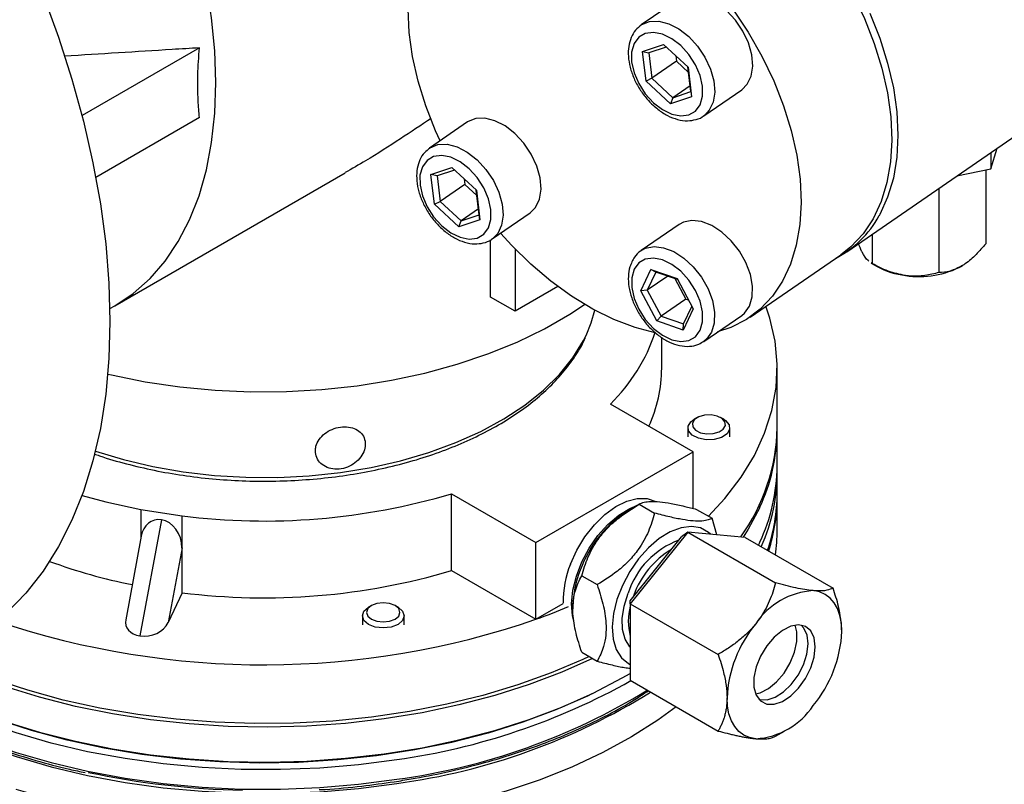
# Model space of a CAD drawing. Units: millimetres. Extents: x 0 to 420, y 0 to 297.
# Drawn here: x 295 to 318, y 105 to 123 of the extents above; entities that cross this region are included whole.
import ezdxf

# ---------------------------------------------------------------- set-up
doc = ezdxf.new("R2010")
doc.units = ezdxf.units.MM

msp = doc.modelspace()

# ---------------------------------------------------------------- linework, layer by layer
at = {"color": 7, "linetype": 'Continuous', "lineweight": 25}
for p, q in [((310.296, 123.388), (309.409, 122.777)), ((309.44, 122.156), (309.931, 122.32)), ((309.931, 122.32), (310.503, 121.79)), ((299.075, 122.242), (296.329, 120.657)), ((309.521, 121.462), (309.44, 122.156)), ((309.44, 122.156), (309.586, 122.124)), ((309.995, 122.261), (309.586, 122.124)), ((309.586, 122.124), (309.655, 121.53)), ((314.214, 117.473), (321.092, 122.205)), ((310.234, 121.928), (309.655, 121.53)), ((310.219, 122.053), (310.234, 121.928)), ((310.234, 121.928), (310.514, 121.669)), ((310.567, 121.217), (310.499, 121.794)), ((310.503, 121.79), (310.584, 121.097)), ((309.655, 121.53), (309.521, 121.462)), ((310.093, 120.933), (309.521, 121.462)), ((309.655, 121.53), (310.146, 121.076)), ((310.551, 121.355), (310.146, 121.076)), ((310.146, 121.076), (310.567, 121.217)), ((310.567, 121.217), (310.584, 121.097)), ((310.872, 120.652), (311.759, 121.262)), ((310.584, 121.097), (310.093, 120.933)), ((310.146, 121.076), (310.093, 120.933)), ((299.075, 120.609), (296.652, 119.21)), ((305.346, 120.508), (304.459, 119.898)), ((310.897, 120.67), (310.872, 120.652)), ((304.434, 119.879), (304.459, 119.898)), ((317.586, 119.414), (317.733, 119.894)), ((317.586, 119.793), (317.586, 119.414)), ((297.097, 116.208), (302.485, 119.319)), ((304.489, 119.276), (304.98, 119.44)), ((305.044, 119.381), (304.635, 119.245)), ((304.98, 119.44), (305.552, 118.911)), ((316.793, 119.248), (317.586, 119.414)), ((317.468, 119.389), (317.468, 117.661)), ((304.57, 118.582), (304.489, 119.276)), ((304.635, 119.245), (304.489, 119.276)), ((304.635, 119.245), (304.705, 118.65)), ((305.269, 119.173), (305.283, 119.048)), ((305.283, 119.048), (304.705, 118.65)), ((305.283, 119.048), (305.563, 118.789)), ((305.616, 118.337), (305.549, 118.914)), ((305.552, 118.911), (305.633, 118.217)), ((316.369, 118.956), (316.369, 116.986)), ((304.57, 118.582), (304.705, 118.65)), ((304.705, 118.65), (305.195, 118.196)), ((305.142, 118.053), (304.57, 118.582)), ((305.6, 118.475), (305.195, 118.196)), ((305.921, 117.772), (306.808, 118.382)), ((305.633, 118.217), (305.142, 118.053)), ((305.142, 118.053), (305.195, 118.196)), ((305.195, 118.196), (305.616, 118.337)), ((305.633, 118.217), (305.616, 118.337)), ((310.297, 118.11), (309.41, 117.5)), ((305.885, 116.413), (305.885, 117.753)), ((314.807, 117.881), (314.807, 117.197)), ((306.457, 117.54), (306.457, 116.083)), ((311.953, 115.942), (314.074, 117.401)), ((309.399, 116.56), (309.635, 117.055)), ((309.753, 116.998), (309.551, 116.574)), ((309.635, 117.055), (310.249, 116.844)), ((309.753, 116.998), (309.635, 117.055)), ((310.26, 116.824), (309.753, 116.998)), ((314.807, 117.197), (314.787, 117.212)), ((314.79, 117.206), (314.923, 117.13)), ((310.03, 116.903), (309.551, 116.574)), ((310.196, 116.846), (310.452, 116.366)), ((310.249, 116.844), (310.626, 116.138)), ((307.455, 116.659), (306.457, 116.083)), ((309.551, 116.574), (309.399, 116.56)), ((309.776, 115.853), (309.399, 116.56)), ((309.551, 116.574), (309.874, 115.968)), ((306.457, 116.083), (305.885, 116.413)), ((310.452, 116.366), (309.874, 115.968)), ((310.452, 116.366), (310.516, 116.345)), ((310.626, 116.138), (310.39, 115.642)), ((310.4, 115.788), (310.595, 116.196)), ((309.874, 115.968), (309.776, 115.853)), ((310.39, 115.642), (309.776, 115.853)), ((309.874, 115.968), (310.4, 115.788)), ((310.872, 115.374), (311.759, 115.985)), ((310.39, 115.642), (310.4, 115.788)), ((309.888, 114.751), (309.888, 115.467)), ((310.872, 115.374), (310.851, 115.36)), ((312.588, 113.363), (312.588, 114.751)), ((310.623, 112.795), (308.689, 113.911)), ((310.715, 113.595), (310.644, 113.554)), ((311.337, 113.554), (311.266, 113.595)), ((310.501, 113.354), (310.501, 113.142)), ((311.481, 113.142), (311.481, 113.354)), ((312.588, 112.464), (312.588, 113.281)), ((306.946, 110.672), (310.623, 112.795)), ((310.623, 111.468), (310.623, 112.795)), ((312.588, 111.828), (312.588, 112.285)), ((304.971, 111.812), (306.946, 110.672)), ((304.971, 110.016), (304.971, 111.812)), ((312.588, 110.962), (312.588, 111.73)), ((309.36, 111.568), (309.102, 111.419)), ((309.36, 111.568), (309.722, 111.359)), ((297.701, 111.444), (298.667, 111.294)), ((297.701, 111.444), (297.701, 110.758)), ((298.667, 110.546), (298.667, 111.294)), ((310.704, 111.448), (311.066, 111.239)), ((311.177, 110.851), (311.066, 111.239)), ((298.184, 111.206), (297.68, 108.487)), ((297.712, 110.818), (297.35, 108.866)), ((310.496, 110.912), (309.152, 109.241)), ((309.152, 109.31), (310.354, 110.805)), ((310.496, 110.912), (310.354, 110.805)), ((310.496, 110.912), (312.551, 109.726)), ((311.839, 110.792), (310.496, 110.912)), ((311.839, 110.792), (313.894, 109.606)), ((298.667, 110.546), (298.344, 108.801)), ((298.667, 109.498), (298.667, 110.546)), ((306.946, 108.876), (306.946, 110.672)), ((312.151, 110.612), (312.179, 110.672)), ((304.971, 110.016), (306.946, 108.876)), ((308.017, 109.896), (308.379, 109.687)), ((298.667, 109.498), (298.344, 108.801)), ((303.099, 109.198), (303.029, 109.158)), ((303.722, 109.158), (303.651, 109.198)), ((306.946, 108.876), (307.585, 109.245)), ((307.809, 109.178), (307.809, 109.118)), ((309.152, 109.241), (309.152, 109.31)), ((309.152, 109.241), (311.207, 108.055)), ((309.152, 109.241), (309.152, 107.449)), ((302.885, 108.958), (302.885, 108.745)), ((303.865, 108.745), (303.865, 108.958)), ((308.017, 108.105), (308.379, 107.896)), ((309.152, 107.449), (311.207, 106.263)), ((312.551, 106.143), (312.759, 106.263)), ((303.628, 105.077), (303.681, 105.085)), ((303.681, 105.085), (303.735, 105.094))]:
    msp.add_line(p, q, dxfattribs=at)
at = {"color": 8, "linetype": 'Continuous', "lineweight": 25}
msp.add_line((309.233, 109.441), (309.211, 109.383), dxfattribs=at)
at = {"color": 7, "linetype": 'Continuous', "lineweight": 25, "flags": 128}
for points in [[(289.096, 133.137), (289.779, 132.445), (290.474, 131.679), (291.148, 130.875), (291.796, 130.035), (292.417, 129.163), (293.007, 128.263), (293.564, 127.339), (294.086, 126.394), (294.57, 125.433), (295.015, 124.46), (295.418, 123.478), (295.778, 122.493), (296.093, 121.508), (296.362, 120.528), (296.584, 119.556), (296.757, 118.597), (296.882, 117.656), (296.956, 116.735), (296.981, 115.839)], [(299.46, 121.43), (299.435, 122.175), (299.36, 122.944), (299.237, 123.732), (299.065, 124.535), (298.846, 125.348), (298.581, 126.165), (298.271, 126.982), (297.919, 127.793), (297.527, 128.593), (297.098, 129.378), (296.633, 130.143), (296.135, 130.883), (295.609, 131.593), (295.223, 132.072)], [(307.273, 127.288), (307.357, 127.343), (307.721, 127.529), (308.119, 127.655), (308.547, 127.718), (309, 127.718), (309.472, 127.655), (309.959, 127.53), (310.454, 127.344), (310.952, 127.1), (311.446, 126.8), (311.932, 126.447), (312.402, 126.046), (312.853, 125.603), (313.277, 125.12), (313.672, 124.606), (314.031, 124.064), (314.35, 123.503), (314.627, 122.928), (314.857, 122.346), (315.039, 121.764), (315.169, 121.189), (315.246, 120.628), (315.27, 120.086)], [(304.705, 120.067), (304.599, 120.302), (304.368, 120.883), (304.187, 121.465), (304.057, 122.04), (303.98, 122.602), (303.956, 123.143), (303.986, 123.658), (304.07, 124.14), (304.15, 124.427)], [(311.759, 121.262), (311.889, 121.391), (311.98, 121.581), (312.015, 121.815), (311.994, 122.078), (311.916, 122.356), (311.787, 122.632), (311.613, 122.89), (311.405, 123.115), (311.176, 123.295), (310.938, 123.417), (310.705, 123.477), (310.491, 123.469), (310.308, 123.395), (310.296, 123.388)], [(311.55, 123.146), (311.909, 122.605), (312.229, 122.044), (312.506, 121.469), (312.736, 120.887), (312.917, 120.305), (313.047, 119.73), (313.125, 119.168), (313.148, 118.627)], [(309.693, 120.959), (309.903, 120.796), (310.121, 120.691), (310.332, 120.649), (310.521, 120.674), (310.675, 120.764), (310.784, 120.912), (310.84, 121.109), (310.84, 121.342), (310.783, 121.594), (310.674, 121.848), (310.52, 122.086), (310.331, 122.294), (310.121, 122.456), (309.903, 122.562), (309.692, 122.603), (309.503, 122.579), (309.349, 122.489), (309.24, 122.34), (309.184, 122.143), (309.184, 121.911), (309.241, 121.659), (309.35, 121.405), (309.504, 121.166), (309.693, 120.959)], [(296.978, 116.143), (297.098, 116.209), (297.527, 116.497), (297.919, 116.845), (298.271, 117.25), (298.581, 117.71), (298.846, 118.221), (299.065, 118.78), (299.237, 119.385), (299.36, 120.03), (299.435, 120.714), (299.46, 121.43)], [(306.455, 120.235), (306.225, 120.415), (305.987, 120.538), (305.754, 120.597), (305.54, 120.59), (305.357, 120.516), (305.346, 120.508)], [(306.808, 118.382), (306.938, 118.511), (307.029, 118.702), (307.065, 118.935), (307.043, 119.199), (306.965, 119.476), (306.836, 119.752), (306.662, 120.01), (306.455, 120.235)], [(315.27, 120.086), (315.239, 119.572), (315.156, 119.089), (315.02, 118.645), (314.832, 118.244), (314.596, 117.891), (314.314, 117.591), (314.074, 117.401)], [(305.381, 119.414), (305.17, 119.576), (304.952, 119.682), (304.742, 119.724), (304.553, 119.699), (304.399, 119.609), (304.29, 119.461), (304.233, 119.263), (304.234, 119.031), (304.29, 118.779), (304.399, 118.525), (304.553, 118.286), (304.742, 118.079), (304.953, 117.917), (305.171, 117.811), (305.381, 117.769), (305.57, 117.794), (305.724, 117.884), (305.833, 118.032), (305.889, 118.23), (305.889, 118.462), (305.833, 118.714), (305.724, 118.968), (305.569, 119.207), (305.381, 119.414)], [(313.148, 118.627), (313.118, 118.112), (313.035, 117.63), (312.898, 117.186), (312.711, 116.785), (312.475, 116.432), (312.193, 116.131), (311.869, 115.887), (311.505, 115.7), (311.195, 115.597)], [(311.759, 115.985), (311.824, 116.038), (311.941, 116.202), (312.005, 116.416), (312.012, 116.666), (311.962, 116.939), (311.858, 117.218), (311.705, 117.487), (311.513, 117.73), (311.293, 117.934), (311.058, 118.086), (310.82, 118.178), (310.595, 118.204), (310.395, 118.163), (310.297, 118.11)], [(309.735, 115.578), (309.267, 115.699), (308.771, 115.885), (308.274, 116.13), (307.779, 116.43), (307.294, 116.782), (306.823, 117.183), (306.373, 117.627), (306.126, 117.9)], [(309.241, 117.063), (309.185, 116.865), (309.185, 116.633), (309.241, 116.381), (309.35, 116.127), (309.504, 115.888), (309.693, 115.681), (309.904, 115.519), (310.122, 115.413), (310.332, 115.372), (310.521, 115.396), (310.675, 115.486), (310.784, 115.635), (310.84, 115.832), (310.84, 116.064), (310.784, 116.316), (310.675, 116.57), (310.521, 116.809), (310.332, 117.016), (310.121, 117.178), (309.903, 117.284), (309.693, 117.326), (309.504, 117.301), (309.35, 117.211), (309.241, 117.063)], [(296.93, 114.611), (297.021, 114.59), (297.809, 114.432), (298.619, 114.314), (299.442, 114.237), (300.275, 114.2), (301.109, 114.205), (301.94, 114.252), (302.761, 114.34), (303.565, 114.468), (304.348, 114.635), (305.103, 114.841), (305.824, 115.083), (306.506, 115.361), (307.145, 115.671), (307.735, 116.011), (308.08, 116.241)], [(308.117, 115.517), (308.236, 115.812), (308.32, 116.104)], [(310.981, 111.288), (311.364, 111.703), (311.743, 112.198), (312.054, 112.708), (312.295, 113.231), (312.465, 113.763), (312.562, 114.301), (312.587, 114.841), (312.538, 115.382), (312.416, 115.918), (312.323, 116.197)], [(296.981, 115.839), (296.956, 114.973), (296.882, 114.138), (296.757, 113.34), (296.584, 112.582), (296.362, 111.866), (296.093, 111.196), (295.778, 110.575), (295.418, 110.005), (295.015, 109.489), (294.57, 109.029), (294.086, 108.627), (293.564, 108.285), (293.563, 108.285)], [(311.337, 113.554), (311.379, 113.526), (311.464, 113.427), (311.476, 113.317), (311.415, 113.212), (311.289, 113.13), (311.117, 113.081), (310.927, 113.073), (310.746, 113.109), (310.602, 113.182), (310.517, 113.281), (310.505, 113.391), (310.566, 113.495), (310.644, 113.554)], [(310.89, 113.653), (310.753, 113.614), (310.653, 113.548), (310.604, 113.465), (310.614, 113.377), (310.681, 113.299), (310.796, 113.241), (310.94, 113.212), (311.092, 113.218), (311.228, 113.257), (311.328, 113.323), (311.377, 113.406), (311.367, 113.494), (311.3, 113.573), (311.186, 113.631), (311.042, 113.659), (310.89, 113.653)], [(296.329, 111.774), (296.884, 111.622), (297.701, 111.444)], [(307.753, 110.166), (307.904, 110.495), (308.093, 110.805), (308.314, 111.086), (308.557, 111.325), (308.812, 111.512), (309.069, 111.64), (309.317, 111.704), (309.547, 111.701), (309.748, 111.631), (309.755, 111.627)], [(312.179, 111.488), (311.907, 110.981), (311.789, 110.797)], [(311.031, 110.864), (310.98, 110.91), (310.797, 111.013), (310.581, 111.05), (310.341, 111.019), (310.087, 110.923), (309.829, 110.764), (309.579, 110.55), (309.346, 110.289), (309.14, 109.992), (308.969, 109.67), (308.84, 109.339), (308.759, 109.01), (308.728, 108.697), (308.75, 108.413), (308.823, 108.17), (308.944, 107.977), (309.108, 107.843), (309.152, 107.821)], [(314.102, 108.59), (314.091, 108.786), (314.056, 108.965), (314, 109.125), (313.922, 109.262), (313.824, 109.374), (313.709, 109.46), (313.576, 109.517), (313.43, 109.546)], [(303.651, 109.198), (303.524, 109.247), (303.375, 109.264), (303.226, 109.247), (303.099, 109.198), (303.015, 109.125), (302.985, 109.039), (303.015, 108.953), (303.099, 108.88), (303.226, 108.831), (303.375, 108.814), (303.524, 108.831), (303.651, 108.88), (303.735, 108.953), (303.765, 109.039), (303.735, 109.125), (303.651, 109.198)], [(303.722, 109.158), (303.828, 109.066), (303.865, 108.958), (303.828, 108.849), (303.722, 108.758), (303.563, 108.696), (303.375, 108.675), (303.188, 108.696), (303.029, 108.758), (302.922, 108.849), (302.885, 108.958), (302.922, 109.066), (303.029, 109.158)], [(313.48, 108.231), (313.453, 108.44), (313.375, 108.603), (313.251, 108.707), (313.09, 108.746), (312.905, 108.715), (312.709, 108.617), (312.517, 108.46), (312.343, 108.255), (312.199, 108.017), (312.097, 107.764), (312.044, 107.515), (312.044, 107.289), (312.097, 107.101), (312.199, 106.966), (312.343, 106.894), (312.517, 106.89), (312.709, 106.955), (312.905, 107.084), (313.09, 107.267), (313.251, 107.49), (313.375, 107.738), (313.453, 107.991), (313.48, 108.231)], [(312.083, 107.134), (312.188, 107.159), (312.384, 107.257), (312.576, 107.414), (312.75, 107.619), (312.894, 107.857), (312.996, 108.109), (313.049, 108.359), (313.049, 108.585), (313.01, 108.74)], [(312.15, 107.016), (312.186, 107.004), (312.355, 106.996), (312.543, 107.056), (312.735, 107.179), (312.918, 107.355), (313.077, 107.572), (313.201, 107.814), (313.281, 108.062), (313.31, 108.299), (313.287, 108.506), (313.213, 108.669), (313.146, 108.741)], [(308.27, 107.959), (307.554, 107.64), (306.786, 107.349), (305.981, 107.093), (305.144, 106.872), (304.281, 106.69), (303.396, 106.546), (302.495, 106.442), (301.583, 106.377), (300.664, 106.354), (299.745, 106.371), (298.832, 106.428), (297.928, 106.526), (297.04, 106.663), (296.173, 106.839), (295.332, 107.053), (294.521, 107.304), (293.747, 107.59), (293.012, 107.909), (292.957, 107.935)], [(308.192, 108.004), (308.044, 107.935), (307.302, 107.621), (306.521, 107.341), (305.705, 107.097), (304.859, 106.889), (303.988, 106.719), (303.098, 106.588), (302.192, 106.497), (301.277, 106.447), (300.358, 106.437), (299.44, 106.467), (298.529, 106.538), (297.63, 106.649), (296.748, 106.799), (295.889, 106.988), (295.058, 107.215), (294.259, 107.477), (293.497, 107.774), (293.035, 107.98)], [(292.211, 107.504), (292.322, 107.443), (293.012, 107.092), (293.747, 106.773), (294.521, 106.487), (295.332, 106.237), (296.173, 106.023), (297.04, 105.847), (297.928, 105.709), (298.832, 105.612), (299.745, 105.554), (300.664, 105.537), (301.583, 105.561), (302.495, 105.625), (303.396, 105.729), (304.281, 105.873), (305.144, 106.056), (305.981, 106.276), (306.786, 106.533), (307.554, 106.824), (308.281, 107.148), (308.964, 107.504), (309.152, 107.612)], [(308.255, 107.129), (308.148, 107.078), (307.413, 106.755), (306.637, 106.467), (305.825, 106.214), (304.981, 105.998), (304.111, 105.821), (303.22, 105.683), (302.312, 105.586), (301.395, 105.529), (300.472, 105.513), (299.55, 105.539), (298.635, 105.606), (297.731, 105.714), (296.845, 105.862), (295.98, 106.049), (295.144, 106.274), (294.34, 106.536), (293.574, 106.833), (292.85, 107.163), (292.21, 107.504)], [(291.59, 107.146), (291.888, 106.958), (292.547, 106.587), (293.252, 106.247), (294.001, 105.939), (294.788, 105.665), (295.609, 105.427), (296.459, 105.225), (297.334, 105.062), (298.228, 104.937), (299.135, 104.853), (300.051, 104.809), (300.971, 104.806), (301.888, 104.843), (302.797, 104.921), (303.693, 105.038)], [(312.087, 106.083), (311.941, 106.112), (311.809, 106.169), (311.693, 106.255), (311.595, 106.367), (311.517, 106.504), (311.461, 106.664), (311.427, 106.843), (311.415, 107.039)], [(310.222, 106.832), (309.797, 106.52), (309.181, 106.127), (308.514, 105.761), (307.801, 105.426), (307.046, 105.123), (306.253, 104.855), (305.426, 104.623), (304.572, 104.428), (303.693, 104.271), (302.797, 104.153), (301.888, 104.075), (300.971, 104.038), (300.051, 104.042), (299.135, 104.086), (298.228, 104.17), (297.334, 104.294), (296.459, 104.457), (295.609, 104.659), (294.788, 104.897)]]:
    msp.add_lwpolyline(points, dxfattribs=at)
at = {"color": 8, "linetype": 'Continuous', "lineweight": 25, "flags": 128}
for points in [[(314.754, 123.053), (314.987, 122.469), (315.172, 121.886), (315.306, 121.308), (315.387, 120.744), (315.414, 120.199), (315.387, 119.681), (315.306, 119.195), (315.172, 118.746), (314.987, 118.342), (314.973, 118.316)], [(309.412, 122.779), (309.421, 122.785), (309.604, 122.859), (309.818, 122.867), (310.051, 122.807), (310.289, 122.684), (310.518, 122.505), (310.726, 122.28), (310.899, 122.022), (311.029, 121.746), (311.107, 121.468), (311.128, 121.205), (311.093, 120.971), (311.001, 120.781), (310.897, 120.67)], [(304.459, 119.898), (304.47, 119.905), (304.653, 119.979), (304.867, 119.987), (305.1, 119.927), (305.338, 119.804), (305.568, 119.625)], [(305.568, 119.625), (305.775, 119.4), (305.949, 119.142), (306.078, 118.866), (306.156, 118.588), (306.178, 118.325), (306.142, 118.091), (306.051, 117.901), (305.918, 117.77)], [(309.422, 117.508), (309.508, 117.553), (309.708, 117.594), (309.933, 117.567), (310.17, 117.476), (310.406, 117.323), (310.626, 117.12), (310.818, 116.876), (310.971, 116.607), (311.075, 116.329), (311.125, 116.056), (311.118, 115.806), (311.054, 115.592), (310.937, 115.427), (310.872, 115.374)], [(296.642, 112.81), (297.299, 112.611), (297.986, 112.449), (298.697, 112.326), (299.425, 112.242), (300.163, 112.198), (300.906, 112.195), (301.645, 112.233), (302.375, 112.311), (303.089, 112.429), (303.779, 112.586), (304.442, 112.779), (305.069, 113.009), (305.655, 113.271), (306.196, 113.565), (306.686, 113.887), (307.121, 114.234), (307.496, 114.604), (307.809, 114.992), (308.057, 115.396), (308.117, 115.517)], [(307.83, 108.839), (307.801, 108.96), (307.78, 109.244), (307.81, 109.557), (307.891, 109.886), (308.02, 110.218), (308.191, 110.539), (308.397, 110.836), (308.63, 111.097), (308.881, 111.311), (309.138, 111.47), (309.324, 111.547)], [(309.152, 108.223), (309.142, 108.235), (309.033, 108.409), (308.973, 108.634), (308.964, 108.898), (309.008, 109.187), (309.101, 109.487)], [(303.693, 105.593), (302.797, 105.476), (301.888, 105.398), (300.971, 105.361), (300.051, 105.364), (299.135, 105.408), (298.228, 105.493), (297.334, 105.617), (296.459, 105.78), (295.609, 105.982), (294.788, 106.22), (294.001, 106.494), (293.252, 106.802), (292.547, 107.143), (292.055, 107.414)], [(291.67, 107.192), (291.888, 107.056), (292.547, 106.685), (293.252, 106.345), (294.001, 106.037), (294.788, 105.763), (295.609, 105.524), (296.459, 105.323), (297.334, 105.16), (298.228, 105.035), (299.135, 104.951), (300.051, 104.907), (300.971, 104.904), (301.888, 104.941), (302.797, 105.019), (303.693, 105.136)]]:
    msp.add_lwpolyline(points, dxfattribs=at)
at = {"color": 7, "linetype": 'Continuous', "lineweight": 25}
for centre, radius, start, end in [((312.824, 119.492), 2.45, 297.3743, 331.3354), ((315.801, 118.72), 1.816, 241.087, 263.2752), ((315.913, 118.988), 2.098, 261.0995, 298.6646), ((305.726, 116.93), 4.23, 314.4636, 341.5297), ((306.585, 114.774), 3.303, 335.3057, 359.6023), ((308.037, 113.452), 4.552, 324.3868, 358.8786), ((308.365, 113.301), 4.222, 334.5749, 359.7315), ((308.365, 112.484), 4.222, 334.5749, 359.7315), ((308.355, 112.307), 4.232, 335.8299, 0.9116), ((300.583, 126.597), 15.422, 262.864, 286.5324), ((308.46, 111.837), 4.128, 340.965, 359.8751), ((308.475, 111.737), 4.113, 342.1291, 0.5815), ((310.571, 109.092), 2.752, 122.2535, 160.163), ((308.56, 110.963), 4.027, 351.7359, 359.9852), ((300.07, 122.502), 13.07, 249.8609, 258.6708), ((309.843, 109.308), 2.26, 157.6808, 181.3636), ((300.583, 124.8), 15.422, 262.864, 286.5324), ((310.163, 109.138), 2.355, 157.8596, 179.0111), ((313.534, 107.815), 1.734, 93.4295, 146.5651), ((302.018, 122.56), 14.545, 289.8067, 293.026), ((300.585, 127.36), 19.548, 251.3945, 288.9905), ((314.328, 106.905), 2.916, 140.2279, 177.3607), ((311.189, 108.724), 2.916, 320.2279, 357.3607), ((301.708, 119.866), 14.96, 277.6251, 301.9664), ((311.983, 107.814), 1.734, 273.4295, 326.5651), ((300.539, 124.601), 19.729, 258.1042, 268.6696)]:
    msp.add_arc(centre, radius, start, end, dxfattribs=at)
at = {"color": 8, "linetype": 'Continuous', "lineweight": 25}
for centre, radius, start, end in [((310.98, 108.874), 1.977, 110.3867, 161.9287), ((311.168, 108.739), 2.059, 120.7293, 160.0795), ((310.415, 108.835), 1.311, 164.3804, 195.6196), ((301.488, 121.156), 15.718, 278.0655, 299.2427), ((301.693, 120.024), 15.022, 277.6528, 301.532)]:
    msp.add_arc(centre, radius, start, end, dxfattribs=at)
at = {"color": 7, "linetype": 'Continuous', "lineweight": 25}
for centre, major_axis, ratio, start_param, end_param in [((298.184, 110.62), (-0.166, 0.575), 0.788417, 5.932943, 7.288753), ((298.184, 110.62), (-0.166, 0.575), 0.788417, 4.362147, 5.932943), ((297.861, 108.876), (0.505, 0.145), 0.730519, 2.791351, 4.147161), ((297.861, 108.876), (0.505, 0.145), 0.730519, 4.147161, 5.717957)]:
    msp.add_ellipse(centre, major_axis=major_axis, ratio=ratio, start_param=start_param, end_param=end_param, dxfattribs=at)
for points, knots in [([(309.414, 122.778), (309.365, 122.739), (309.264, 122.66), (309.165, 122.484), (309.108, 122.277), (309.1, 122.041), (309.142, 121.787), (309.232, 121.526), (309.367, 121.274), (309.522, 121.062), (309.637, 120.948), (309.685, 120.9)], [0, 0, 0, 0, 0.101673, 0.209931, 0.320367, 0.43535, 0.553863, 0.673561, 0.793188, 0.912824, 1, 1, 1, 1]), ([(299.075, 122.242), (298.862, 122.229), (297.811, 122.163), (296.759, 122.098), (295.921, 122.046)], [0, 0, 0, 0, 0.203003, 1, 1, 1, 1]), ([(299.075, 120.609), (299.064, 120.741), (299.036, 121.065), (299.029, 121.608), (299.06, 122.03), (299.075, 122.242)], [0, 0, 0, 0, 0.255472, 0.626444, 1, 1, 1, 1]), ([(309.685, 120.9), (309.723, 120.868), (309.83, 120.773), (310.022, 120.651), (310.258, 120.558), (310.486, 120.526), (310.696, 120.56), (310.837, 120.614), (310.893, 120.671), (310.9, 120.678)], [0, 0, 0, 0, 0.096176, 0.277181, 0.460281, 0.643962, 0.803334, 0.974164, 1, 1, 1, 1]), ([(304.497, 120.592), (304.257, 120.432), (303.751, 120.093), (303.079, 119.665), (302.643, 119.415), (302.483, 119.323)], [0, 0, 0, 0, 0.362346, 0.765729, 1, 1, 1, 1]), ([(304.43, 119.871), (304.387, 119.835), (304.295, 119.754), (304.205, 119.579), (304.154, 119.368), (304.152, 119.129), (304.2, 118.873), (304.297, 118.613), (304.436, 118.363), (304.612, 118.135), (304.817, 117.939), (305.041, 117.787), (305.277, 117.687), (305.506, 117.647), (305.718, 117.673), (305.858, 117.718), (305.913, 117.768), (305.917, 117.772)], [0, 0, 0, 0, 0.056933, 0.123731, 0.192177, 0.263452, 0.336728, 0.410567, 0.484347, 0.558159, 0.632237, 0.706834, 0.782187, 0.857942, 0.923979, 0.994872, 1, 1, 1, 1]), ([(309.428, 117.506), (309.416, 117.5), (309.345, 117.466), (309.263, 117.37), (309.209, 117.274), (309.189, 117.237)], [0, 0, 0, 0, 0.107001, 0.657713, 1, 1, 1, 1]), ([(314.575, 117.465), (314.571, 117.473), (314.543, 117.528), (314.515, 117.601), (314.491, 117.664)], [0, 0, 0, 0, 0.140982, 1, 1, 1, 1]), ([(314.73, 117.254), (314.725, 117.258), (314.676, 117.291), (314.622, 117.384), (314.575, 117.465)], [0, 0, 0, 0, 0.1201897, 1, 1, 1, 1]), ([(317.468, 117.661), (317.393, 117.574), (317.24, 117.396), (317.05, 117.232), (316.942, 117.163), (316.919, 117.148)], [0, 0, 0, 0, 0.432384, 0.879551, 1, 1, 1, 1]), ([(309.189, 117.237), (309.173, 117.198), (309.129, 117.093), (309.099, 116.897), (309.113, 116.651), (309.177, 116.392), (309.288, 116.133), (309.44, 115.889), (309.626, 115.67), (309.838, 115.488), (310.067, 115.351), (310.304, 115.268), (310.529, 115.252), (310.715, 115.283), (310.805, 115.341), (310.842, 115.364)], [0, 0, 0, 0, 0.046837, 0.125905, 0.207074, 0.29, 0.37318, 0.456288, 0.539517, 0.623122, 0.707419, 0.792581, 0.87768, 0.951117, 1, 1, 1, 1]), ([(315.588, 116.916), (315.451, 116.945), (315.178, 117.002), (314.93, 117.133), (314.807, 117.197)], [0, 0, 0, 0, 0.503998, 1, 1, 1, 1]), ([(316.919, 117.148), (316.822, 117.098), (316.63, 117.001), (316.456, 116.991), (316.369, 116.986)], [0, 0, 0, 0, 0.503998, 1, 1, 1, 1]), ([(316.369, 116.986), (316.262, 116.959), (316.045, 116.905), (315.775, 116.894), (315.621, 116.912), (315.588, 116.916)], [0, 0, 0, 0, 0.432384, 0.879551, 1, 1, 1, 1]), ([(296.616, 112.745), (296.657, 112.73), (296.895, 112.641), (297.363, 112.51), (298.014, 112.355), (298.688, 112.238), (299.376, 112.156), (300.075, 112.11), (300.777, 112.102), (301.478, 112.13), (302.172, 112.195), (302.853, 112.297), (303.516, 112.433), (304.156, 112.604), (304.767, 112.809), (305.345, 113.045), (305.884, 113.311), (306.381, 113.605), (306.832, 113.925), (307.231, 114.269), (307.578, 114.634), (307.861, 115.018), (308.035, 115.296), (308.095, 115.448), (308.101, 115.463)], [0, 0, 0, 0, 0.010201, 0.059424, 0.108622, 0.1578, 0.206961, 0.256111, 0.305256, 0.354402, 0.403553, 0.452715, 0.501894, 0.551096, 0.600326, 0.64959, 0.69889, 0.748224, 0.797584, 0.846946, 0.896264, 0.945476, 0.994502, 1, 1, 1, 1]), ([(301.786, 112.816), (301.792, 112.762), (301.805, 112.653), (301.907, 112.516), (302.057, 112.42), (302.243, 112.378), (302.443, 112.396), (302.633, 112.471), (302.794, 112.594), (302.908, 112.751), (302.961, 112.922), (302.949, 113.087), (302.874, 113.228), (302.742, 113.329), (302.568, 113.382), (302.372, 113.381), (302.175, 113.327), (301.999, 113.225), (301.866, 113.087), (301.795, 112.943), (301.788, 112.852), (301.786, 112.816)], [0, 0, 0, 0, 0.05358, 0.107157, 0.160833, 0.214575, 0.268209, 0.32173, 0.375309, 0.429026, 0.482747, 0.53633, 0.589849, 0.643477, 0.697218, 0.750899, 0.804442, 0.857983, 0.911662, 0.965403, 1, 1, 1, 1]), ([(308.017, 109.896), (308.06, 110.039), (308.148, 110.329), (308.358, 110.709), (308.616, 111.018), (308.934, 111.305), (309.199, 111.468), (309.36, 111.568)], [0, 0, 0, 0, 0.216189, 0.439771, 0.593426, 0.752216, 1, 1, 1, 1]), ([(309.36, 111.568), (309.396, 111.585), (309.464, 111.617), (309.624, 111.638), (309.833, 111.631), (310.106, 111.591), (310.402, 111.526), (310.61, 111.472), (310.704, 111.448)], [0, 0, 0, 0, 0.182548, 0.345121, 0.512582, 0.681748, 0.856823, 1, 1, 1, 1]), ([(309.722, 111.359), (309.679, 111.216), (309.591, 110.926), (309.381, 110.546), (309.123, 110.237), (308.804, 109.951), (308.54, 109.787), (308.379, 109.687)], [0, 0, 0, 0, 0.216189, 0.439771, 0.593426, 0.752216, 1, 1, 1, 1]), ([(311.066, 111.239), (311.038, 111.225), (310.978, 111.195), (310.837, 111.17), (310.635, 111.171), (310.375, 111.206), (310.07, 111.268), (309.841, 111.328), (309.722, 111.359)], [0, 0, 0, 0, 0.143177, 0.312771, 0.487412, 0.649649, 0.817452, 1, 1, 1, 1]), ([(308.017, 108.105), (307.968, 108.256), (307.869, 108.562), (307.804, 108.967), (307.81, 109.299), (307.87, 109.608), (307.961, 109.787), (308.017, 109.896)], [0, 0, 0, 0, 0.216189, 0.439771, 0.593426, 0.752216, 1, 1, 1, 1]), ([(308.379, 109.687), (308.427, 109.537), (308.526, 109.23), (308.591, 108.826), (308.585, 108.494), (308.525, 108.184), (308.434, 108.005), (308.379, 107.896)], [0, 0, 0, 0, 0.216189, 0.439771, 0.593426, 0.752216, 1, 1, 1, 1]), ([(312.551, 109.726), (312.53, 109.655), (312.49, 109.512), (312.407, 109.298), (312.303, 109.084), (312.204, 108.927), (312.129, 108.823), (312.101, 108.788), (312.087, 108.77)], [0, 0, 0, 0, 0.215513, 0.432218, 0.654444, 0.879671, 0.939796, 1, 1, 1, 1]), ([(313.43, 109.546), (313.3, 109.563), (313.042, 109.598), (312.714, 109.684), (312.551, 109.726)], [0, 0, 0, 0, 0.504, 1, 1, 1, 1]), ([(313.894, 109.606), (313.851, 109.586), (313.762, 109.546), (313.587, 109.534), (313.458, 109.544), (313.43, 109.546)], [0, 0, 0, 0, 0.432385, 0.879554, 1, 1, 1, 1]), ([(314.102, 108.59), (314.086, 108.784), (314.058, 109.112), (313.942, 109.462), (313.894, 109.606)], [0, 0, 0, 0, 0.590169, 1, 1, 1, 1]), ([(312.087, 108.77), (312.025, 108.699), (311.901, 108.556), (311.683, 108.369), (311.451, 108.2), (311.289, 108.103), (311.207, 108.055)], [0, 0, 0, 0, 0.2495763, 0.5043607, 0.7510452, 1, 1, 1, 1]), ([(311.207, 108.055), (311.231, 107.983), (311.279, 107.841), (311.345, 107.598), (311.402, 107.324), (311.411, 107.135), (311.415, 107.039)], [0, 0, 0, 0, 0.204108, 0.409204, 0.701007, 1, 1, 1, 1]), ([(308.379, 107.896), (308.497, 107.865), (308.721, 107.808), (308.985, 107.751), (309.109, 107.736), (309.152, 107.731)], [0, 0, 0, 0, 0.422558, 0.798877, 1, 1, 1, 1]), ([(291.642, 107.176), (291.687, 107.146), (291.919, 106.987), (292.386, 106.724), (293.041, 106.39), (293.74, 106.087), (294.474, 105.813), (295.241, 105.573), (295.885, 105.398), (296.281, 105.316), (296.403, 105.291)], [0, 0, 0, 0, 0.035049, 0.184766, 0.334484, 0.484185, 0.633864, 0.783518, 0.933148, 1, 1, 1, 1]), ([(303.735, 105.094), (303.864, 105.115), (304.273, 105.181), (304.947, 105.319), (305.747, 105.519), (306.521, 105.752), (307.263, 106.018), (307.97, 106.314), (308.637, 106.641), (309.174, 106.938), (309.47, 107.135), (309.575, 107.205)], [0, 0, 0, 0, 0.057532, 0.182295, 0.307095, 0.431915, 0.55676, 0.681631, 0.806531, 0.931456, 1, 1, 1, 1]), ([(311.415, 107.039), (311.415, 107.029), (311.415, 106.98), (311.41, 106.894), (311.397, 106.782), (311.375, 106.675), (311.348, 106.579), (311.317, 106.491), (311.284, 106.412), (311.248, 106.335), (311.221, 106.287), (311.207, 106.263)], [0, 0, 0, 0, 0.030517, 0.15801, 0.286229, 0.416481, 0.547321, 0.659964, 0.772851, 0.886348, 1, 1, 1, 1]), ([(311.207, 106.263), (311.278, 106.245), (311.384, 106.217), (311.521, 106.184), (311.622, 106.16), (311.722, 106.139), (311.818, 106.121), (311.911, 106.105), (312.002, 106.092), (312.058, 106.086), (312.087, 106.083)], [0, 0, 0, 0, 0.2154633, 0.3237187, 0.4321693, 0.5431388, 0.6544277, 0.7668462, 0.8797177, 1, 1, 1, 1]), ([(312.087, 106.083), (312.142, 106.08), (312.254, 106.073), (312.38, 106.084), (312.48, 106.107), (312.527, 106.131), (312.551, 106.143)], [0, 0, 0, 0, 0.249576, 0.504361, 0.751045, 1, 1, 1, 1]), ([(301.878, 104.892), (301.923, 104.894), (302.258, 104.91), (302.844, 104.968), (303.377, 105.042), (303.628, 105.077)], [0, 0, 0, 0, 0.076568, 0.565581, 1, 1, 1, 1])]:
    msp.add_open_spline(points, degree=3, knots=knots, dxfattribs=at)

doc.saveas('drawing.dxf')
